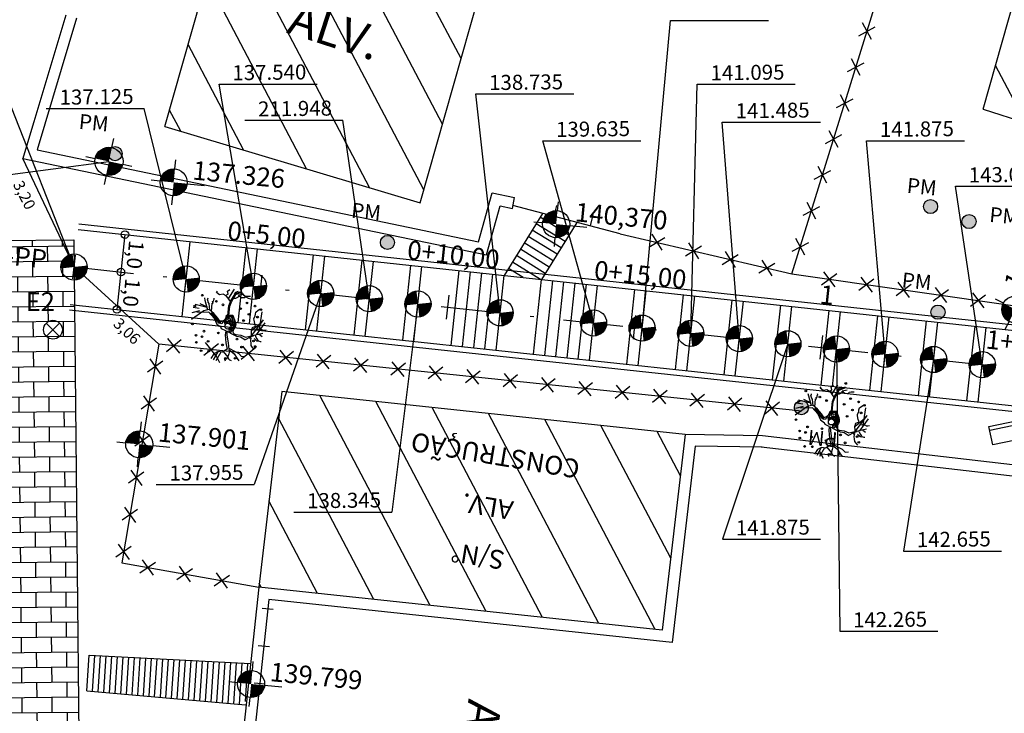
# Model space of a CAD drawing. Extents: x 181907 to 182127, y 1671028 to 1671196.
# Drawn here: x 182020 to 182047, y 1671144 to 1671162 of the extents above; entities that cross this region are included whole.
import ezdxf
from ezdxf.enums import TextEntityAlignment as Align

# ---------------------------------------------------------------- set-up
doc = ezdxf.new("R2010")
doc.units = 0
doc.header["$LTSCALE"] = 6.35
doc.header["$MEASUREMENT"] = 0
doc.linetypes.add('DASHDOT2', pattern=[0.5, 0.25, -0.125, 0, -0.125])
doc.layers.get('0').update_dxf_attribs({"linetype": 'CONTINUOUS'})
for name, color, linetype in [('ACESSOS', 1, 'CONTINUOUS'), ('AMARRAÇÃO', 8, 'CONTINUOUS'), ('ARVORE', 7, 'CONTINUOUS'), ('CAIXA', 7, 'CONTINUOUS'), ('CERCA_ARAME', 7, 'CONTINUOUS'), ('CERCA_MADEIRA', 7, 'CONTINUOUS'), ('CONV', 7, 'CONTINUOUS'), ('EIXO_PROJETADO', 5, 'DASHDOT2'), ('ESCADA', 4, 'CONTINUOUS'), ('HACHURA', 8, 'CONTINUOUS'), ('MURO', 7, 'CONTINUOUS'), ('MURO_GRADE', 7, 'CONTINUOUS'), ('PI', 4, 'CONTINUOUS'), ('POSTE', 1, 'CONTINUOUS'), ('PREDIO', 4, 'CONTINUOUS'), ('PROJETO_EXISTENTE', 8, 'CONTINUOUS'), ('REDEPLUVIAL', 73, 'CONTINUOUS'), ('RN', 1, 'CONTINUOUS'), ('ROW', 4, 'CONTINUOUS'), ('SHOULDER', 1, 'CONTINUOUS'), ('SOLEIRA', 2, 'CONTINUOUS'), ('STALBL', 7, 'CONTINUOUS'), ('TEXTOS', 2, 'CONTINUOUS'), ('TRACADO', 7, 'CONTINUOUS'), ('TXT', 7, 'CONTINUOUS')]:
    doc.layers.add(name, color=color, linetype=linetype)
doc.styles.add('SIMPLEX', font='simplex.shx', dxfattribs={"height": 1})
doc.styles.add('SMOV250', font='simplex.shx', dxfattribs={"height": 0.2})
pattern_1 = [(117.73773629, (1724140.81, 1001476.0225), (-1.1063590979, -0.58178135625), [])]

# ---------------------------------------------------------------- blocks, each defined once
blk = doc.blocks.new('CM')
at = {"layer": 'CONV'}
blk.add_line((0, -0.3), (0, 0), dxfattribs=at)
blk = doc.blocks.new('CR_ARAME')
at = {"ltscale": 5}
for p, q in [((-0.177, -0.177), (0.177, 0.177)), ((-0.177, 0.177), (0.177, -0.177))]:
    blk.add_line(p, q, dxfattribs=at)
blk = doc.blocks.new('GRADE')
at = {"layer": 'CONV', "color": 7, "linetype": 'Continuous'}
blk.add_line((0, -0.15), (0, 0.15), dxfattribs=at)
blk = doc.blocks.new('ARV')
at = {"layer": 'TRACADO', "color": 11}
for p, q in [((-0.328, 0.834), (-0.377, 0.887)), ((-0.238, 0.718), (-0.328, 0.834)), ((-0.159, 0.892), (-0.181, 0.901)), ((-0.132, 0.887), (-0.159, 0.892)), ((-0.102, 0.859), (-0.132, 0.887)), ((-0.084, 0.821), (-0.102, 0.859)), ((-0.095, 0.732), (-0.069, 0.857)), ((0.055, 0.684), (-0.084, 0.821)), ((-0.069, 0.857), (-0.061, 0.87)), ((-0.061, 0.87), (0.003, 0.884)), ((-0.016, 0.926), (-0.016, 0.926)), ((0.003, 0.884), (-0.016, 0.926)), ((0.116, 0.705), (0.228, 0.951)), ((0.245, 0.798), (0.123, 0.984)), ((0.203, 0.705), (0.303, 0.931)), ((0.296, 0.765), (0.367, 0.901)), ((-0.7, 0.503), (-0.749, 0.55)), ((-0.444, 0.768), (-0.534, 0.752)), ((-0.358, 0.694), (-0.444, 0.768)), ((-0.358, 0.694), (-0.358, 0.694)), ((-0.358, 0.694), (-0.358, 0.694)), ((-0.264, 0.655), (-0.358, 0.694)), ((-0.081, 0.581), (-0.264, 0.655)), ((-0.087, 0.611), (-0.238, 0.718)), ((-0.106, 0.66), (-0.095, 0.732)), ((-0.05, 0.442), (-0.087, 0.611)), ((-0.042, 0.611), (0.085, 0.707)), ((0.007, 0.442), (-0.042, 0.611)), ((0.085, 0.707), (0.194, 0.699)), ((0.194, 0.699), (0.296, 0.765)), ((-0.925, 0.323), (-0.925, 0.323)), ((-0.899, 0.323), (-0.925, 0.323)), ((-0.921, -0.257), (-0.606, 0.262)), ((-0.846, 0.312), (-0.899, 0.323)), ((-0.839, 0.315), (-0.846, 0.312)), ((-0.801, 0.315), (-0.839, 0.315)), ((-0.726, 0.262), (-0.801, 0.315)), ((-0.662, 0.456), (-0.7, 0.503)), ((-0.651, 0.403), (-0.662, 0.456)), ((-0.636, 0.326), (-0.651, 0.403)), ((-0.643, 0.246), (-0.636, 0.326)), ((-0.482, 0.315), (-0.643, 0.213)), ((-0.606, 0.262), (-0.643, 0.246)), ((0.003, 0.243), (-0.05, 0.442)), ((0.048, 0.232), (0.007, 0.442)), ((-0.978, 0.011), (-1.023, 0)), ((-0.936, 0.016), (-0.978, 0.011)), ((-0.91, -0.003), (-0.936, 0.016)), ((-0.637, 0.052), (-0.865, -0.174)), ((-0.643, 0.213), (-0.707, 0.188)), ((0.014, 0.146), (0.003, 0.243)), ((0.013, 0.139), (0.014, 0.146)), ((0.043, 0.131), (0.048, 0.232)), ((0.157, 0.083), (0.183, 0.039)), ((-0.914, -0.227), (-0.921, -0.257)), ((-0.884, -0.218), (-0.914, -0.227)), ((-0.779, -0.003), (-0.91, -0.003)), ((-0.873, -0.207), (-0.884, -0.218)), ((-0.865, -0.174), (-0.873, -0.207)), ((0.472, -0.35), (0.476, -0.567)), ((0.52, -0.382), (0.555, -0.55)), ((0.592, -0.441), (0.923, -0.489)), ((0.803, -0.398), (0.968, -0.406)), ((-0.072, -0.995), (0.055, -0.742)), ((0.439, -0.661), (0.431, -0.68)), ((0.431, -0.68), (0.435, -0.71)), ((0.469, -0.611), (0.439, -0.622)), ((0.439, -0.622), (0.439, -0.661)), ((0.476, -0.567), (0.45, -0.572)), ((0.45, -0.572), (0.469, -0.611)), ((0.555, -0.55), (0.585, -0.589)), ((0.585, -0.589), (0.585, -0.6)), ((0.585, -0.6), (0.608, -0.655)), ((0.608, -0.655), (0.596, -0.677)), ((0.596, -0.677), (0.596, -0.697)), ((-0.208, -0.854), (-0.339, -0.887)), ((-0.185, -0.948), (-0.117, -0.915)), ((-0.117, -0.915), (-0.084, -0.865))]:
    blk.add_line(p, q, dxfattribs=at)
for points in [[(-0.745, 0.166), (-0.764, 0.204), (-0.805, 0.262), (-0.835, 0.301)], [(-0.482, 0.315), (-0.365, 0.257), (-0.264, 0.251), (-0.132, 0.199), (0.013, 0.139)], [(-0.779, 0.16), (-0.978, -0.18)], [(-0.854, 0.135), (-0.933, 0.185)], [(-0.843, 0.063), (-0.873, -0.464)], [(-0.655, 0.204), (-0.647, 0.155), (-0.636, 0.058), (-0.655, -0.028), (-0.734, -0.072), (-0.707, -0.136), (-0.681, -0.227), (-0.67, -0.265), (-0.7, -0.343), (-0.7, -0.387), (-0.707, -0.445), (-0.764, -0.498), (-0.805, -0.528), (-0.843, -0.533)], [(-0.15, -0.17), (-0.186, -0.075), (-0.178, -0.044), (-0.154, 0.059), (-0.133, 0.114), (-0.101, 0.15), (-0.054, 0.134), (-0.047, 0.102), (-0.066, 0.068), (-0.092, 0.044), (-0.089, -0.008), (-0.08, -0.059), (-0.022, -0.1), (-0.03, -0.121), (-0.07, -0.119), (-0.109, -0.105), (-0.14, -0.119), (-0.162, -0.104), (-0.154, -0.037), (-0.121, 0.078), (-0.104, 0.114), (-0.089, 0.107), (-0.089, 0.083), (-0.104, 0.049), (-0.113, 0.008), (-0.106, -0.023), (-0.101, -0.044), (-0.09, -0.064), (-0.099, -0.085), (-0.133, -0.085), (-0.128, -0.042), (-0.126, -0.01)], [(0.548, -0.329), (0.382, -0.18), (0.292, -0.028), (0.183, 0.039)], [(0.078, -0.047), (0.098, -0.104), (0.139, -0.114), (0.161, -0.051), (0.194, -0.054), (0.228, -0.088), (0.264, -0.131), (0.305, -0.174), (0.35, -0.246), (0.386, -0.266), (0.417, -0.297), (0.453, -0.323), (0.453, -0.285), (0.393, -0.256), (0.35, -0.212), (0.35, -0.162), (0.292, -0.111), (0.259, -0.083), (0.209, -0.057), (0.247, -0.061), (0.281, -0.087), (0.324, -0.16), (0.345, -0.167), (0.379, -0.205), (0.422, -0.266), (0.46, -0.297), (0.485, -0.314)], [(0.205, -0.086), (0.285, -0.188), (0.401, -0.304), (0.536, -0.393), (0.671, -0.343), (0.98, -0.086)], [(0.003, -0.284), (0, -0.538), (-0.04, -0.669), (-0.13, -0.86), (-0.293, -0.945)], [(0.025, -0.285), (0.022, -0.542), (-0.02, -0.677), (-0.114, -0.876), (-0.283, -0.965)], [(0.856, -0.29), (0.54, -0.329)], [(0.566, -0.373), (0.664, -0.625), (0.683, -0.688)], [(0.799, -0.533), (0.599, -0.457)], [(0.788, -0.335), (0.987, -0.265)], [(-0.084, -0.755), (-0.14, -0.766), (-0.211, -0.804), (-0.211, -0.843), (-0.283, -0.793), (-0.377, -0.799), (-0.399, -0.837), (-0.448, -0.843), (-0.527, -0.851)], [(-0.031, -0.638), (0.059, -0.746), (0.123, -0.799), (0.206, -0.837), (0.296, -0.813), (0.382, -0.862), (0.36, -0.901)], [(0.112, -0.824), (0.07, -0.851), (0.093, -0.926), (0.04, -0.978)]]:
    blk.add_lwpolyline(points, dxfattribs=at)
for points in [[(0.205, -0.086, -0.140348), (0.157, -0.124, 0.323401), (0.059, -0.285), (-0.102, -0.304), (-0.185, -0.136, -0.28078), (-0.166, 0.069, 0.610406), (-0.23, 0.199), (-0.365, 0.204), (-0.493, 0.243), (-0.643, 0.193), (-0.944, 0.097)], [(0.043, 0.131), (0.157, 0.083, -0.211479)], [(-0.087, -0.285), (-0.012, -0.285), (0.033, -0.275), (0.052, -0.207), (0.083, -0.14, 0.971418), (0.014, -0.105, -0.444427), (-0.068, -0.126, 0.743605), (-0.125, -0.172), (-0.097, -0.273), (-0.049, -0.275), (-0.001, -0.268), (0.03, -0.236), (0.05, -0.186), (0.066, -0.155, 0.658532), (0.03, -0.112), (-0.025, -0.153), (-0.07, -0.15), (-0.094, -0.147), (-0.104, -0.164), (-0.092, -0.217), (-0.075, -0.258), (-0.044, -0.258), (-0.013, -0.237), (0.011, -0.213), (0.018, -0.167), (-0.012, -0.157), (-0.054, -0.169), (-0.058, -0.186), (-0.049, -0.2), (-0.024, -0.207), (-0.024, -0.193)]]:
    blk.add_lwpolyline(points, format="xyb", dxfattribs=at)
at = {"layer": 'TRACADO', "color": 3}
for centre in [(-0.275, 0.834), (-0.02, 0.862), (-0.418, 0.519), (0.093, 0.508), (0.439, 0.707), (0.645, 0.718), (0.792, 0.508), (-0.779, 0.47), (-0.719, 0.326), (0.484, 0.45), (0.656, 0.345), (0.818, 0.32), (0.232, 0.204), (0.619, 0.193), (0.942, 0.03), (-0.403, -0.188), (-0.835, -0.522), (-0.764, -0.315), (-0.527, -0.368), (-0.294, -0.498), (0.927, -0.451), (-0.67, -0.6), (-0.448, -0.663), (0.183, -0.553), (0.367, -0.63), (0.754, -0.755), (-0.283, -1.056)]:
    blk.add_circle(centre, 0.0224, dxfattribs=at)
at = {"layer": 'TRACADO', "color": 11}
for centre, radius in [((-0.275, 0.32), 0.0224), ((0, 0), 0.08)]:
    blk.add_circle(centre, radius, dxfattribs=at)
blk = doc.blocks.new('SOLEIRA')
at = {"layer": 'SOLEIRA'}
for p, q in [((0, 0.36), (0, 0.6)), ((-0.36, 0), (-0.6, 0)), ((0.36, 0), (0.821, 0)), ((0, -0.36), (0, -0.6))]:
    blk.add_line(p, q, dxfattribs=at)
at = {"layer": 'SOLEIRA', "const_width": 0.36}
for points in [[(0, 0.18, 0.414214), (-0.18, 0, 0)], [(0.18, 0, -0.414214), (0, -0.18, 0)]]:
    blk.add_lwpolyline(points, format="xyb", dxfattribs=at)
at = {"layer": 'SOLEIRA'}
blk.add_circle((0, 0), 0.36, dxfattribs=at)
at = {"layer": 'SOLEIRA', "style": 'SIMPLEX'}
blk.add_attdef('COTA:', (0.475, 0.125), '', height=0.5, dxfattribs=at)
blk = doc.blocks.new('LOBO')
at = {"layer": 'CONV'}
for p, q in [((-1, -1), (-1, 0)), ((-1, 0), (1, 0)), ((1, 0), (1, -1)), ((-1, -0.2), (1, -0.2)), ((1, -1), (-1, -1))]:
    blk.add_line(p, q, dxfattribs=at)
blk = doc.blocks.new('*X8')
at = {"color": 0}
for p, q in [((10083.123, 9980.187), (10090.123, 9980.187)), ((10083.424, 9980.187), (10083.424, 9980.353)), ((10083.824, 9979.787), (10083.824, 9980.187)), ((10084.224, 9980.187), (10084.224, 9980.353)), ((10084.624, 9979.787), (10084.624, 9980.187)), ((10085.024, 9980.187), (10085.024, 9980.353)), ((10085.424, 9979.787), (10085.424, 9980.187)), ((10085.824, 9980.187), (10085.824, 9980.353)), ((10086.224, 9979.787), (10086.224, 9980.187)), ((10086.624, 9980.187), (10086.624, 9980.353)), ((10087.024, 9979.787), (10087.024, 9980.187)), ((10087.424, 9980.187), (10087.424, 9980.353)), ((10087.824, 9979.787), (10087.824, 9980.187)), ((10088.224, 9980.187), (10088.224, 9980.353)), ((10088.624, 9979.787), (10088.624, 9980.187)), ((10089.024, 9980.187), (10089.024, 9980.353)), ((10089.424, 9979.787), (10089.424, 9980.187)), ((10089.824, 9980.187), (10089.824, 9980.353)), ((10083.123, 9979.787), (10090.123, 9979.787)), ((10083.424, 9979.387), (10083.424, 9979.787)), ((10084.224, 9979.387), (10084.224, 9979.787)), ((10085.024, 9979.387), (10085.024, 9979.787)), ((10085.824, 9979.387), (10085.824, 9979.787)), ((10086.624, 9979.387), (10086.624, 9979.787)), ((10087.424, 9979.387), (10087.424, 9979.787)), ((10088.224, 9979.387), (10088.224, 9979.787)), ((10089.024, 9979.387), (10089.024, 9979.787)), ((10089.824, 9979.387), (10089.824, 9979.787)), ((10083.123, 9979.387), (10090.123, 9979.387)), ((10083.824, 9978.987), (10083.824, 9979.387)), ((10084.624, 9978.987), (10084.624, 9979.387)), ((10085.424, 9978.987), (10085.424, 9979.387)), ((10086.224, 9978.987), (10086.224, 9979.387)), ((10087.024, 9978.987), (10087.024, 9979.387)), ((10087.824, 9978.987), (10087.824, 9979.387)), ((10088.624, 9978.987), (10088.624, 9979.387)), ((10089.424, 9978.987), (10089.424, 9979.387)), ((10083.123, 9978.987), (10090.123, 9978.987)), ((10083.424, 9978.587), (10083.424, 9978.987)), ((10084.224, 9978.587), (10084.224, 9978.987)), ((10085.024, 9978.587), (10085.024, 9978.987)), ((10085.824, 9978.587), (10085.824, 9978.987)), ((10086.624, 9978.587), (10086.624, 9978.987)), ((10087.424, 9978.587), (10087.424, 9978.987)), ((10088.224, 9978.587), (10088.224, 9978.987)), ((10089.024, 9978.587), (10089.024, 9978.987)), ((10089.824, 9978.587), (10089.824, 9978.987)), ((10083.123, 9978.587), (10090.123, 9978.587)), ((10083.824, 9978.187), (10083.824, 9978.587)), ((10084.624, 9978.187), (10084.624, 9978.587)), ((10085.424, 9978.187), (10085.424, 9978.587)), ((10086.224, 9978.187), (10086.224, 9978.587)), ((10087.024, 9978.187), (10087.024, 9978.587)), ((10087.824, 9978.187), (10087.824, 9978.587)), ((10088.624, 9978.187), (10088.624, 9978.587)), ((10089.424, 9978.187), (10089.424, 9978.587)), ((10083.123, 9978.187), (10090.123, 9978.187)), ((10083.424, 9977.787), (10083.424, 9978.187)), ((10084.224, 9977.787), (10084.224, 9978.187)), ((10085.024, 9977.787), (10085.024, 9978.187)), ((10085.824, 9977.787), (10085.824, 9978.187)), ((10086.624, 9977.787), (10086.624, 9978.187)), ((10087.424, 9977.787), (10087.424, 9978.187)), ((10088.224, 9977.787), (10088.224, 9978.187)), ((10089.024, 9977.787), (10089.024, 9978.187)), ((10089.824, 9977.787), (10089.824, 9978.187)), ((10083.123, 9977.787), (10090.123, 9977.787)), ((10083.824, 9977.387), (10083.824, 9977.787)), ((10084.624, 9977.387), (10084.624, 9977.787)), ((10085.424, 9977.387), (10085.424, 9977.787)), ((10086.224, 9977.387), (10086.224, 9977.787)), ((10087.024, 9977.387), (10087.024, 9977.787)), ((10087.824, 9977.387), (10087.824, 9977.787)), ((10088.624, 9977.387), (10088.624, 9977.787)), ((10089.424, 9977.387), (10089.424, 9977.787)), ((10083.123, 9977.387), (10090.123, 9977.387)), ((10083.424, 9976.987), (10083.424, 9977.387)), ((10084.224, 9976.987), (10084.224, 9977.387)), ((10085.024, 9976.987), (10085.024, 9977.387)), ((10085.824, 9976.987), (10085.824, 9977.387)), ((10086.624, 9976.987), (10086.624, 9977.387)), ((10087.424, 9976.987), (10087.424, 9977.387)), ((10088.224, 9976.987), (10088.224, 9977.387)), ((10089.024, 9976.987), (10089.024, 9977.387)), ((10089.824, 9976.987), (10089.824, 9977.387)), ((10083.123, 9976.987), (10090.123, 9976.987)), ((10083.824, 9976.587), (10083.824, 9976.987)), ((10084.624, 9976.587), (10084.624, 9976.987)), ((10085.424, 9976.587), (10085.424, 9976.987)), ((10086.224, 9976.587), (10086.224, 9976.987)), ((10087.024, 9976.587), (10087.024, 9976.987)), ((10087.824, 9976.587), (10087.824, 9976.987)), ((10088.624, 9976.587), (10088.624, 9976.987)), ((10089.424, 9976.587), (10089.424, 9976.987)), ((10083.123, 9976.587), (10090.123, 9976.587)), ((10083.424, 9976.187), (10083.424, 9976.587)), ((10084.224, 9976.187), (10084.224, 9976.587)), ((10085.024, 9976.187), (10085.024, 9976.587)), ((10085.824, 9976.187), (10085.824, 9976.587)), ((10086.624, 9976.187), (10086.624, 9976.587)), ((10087.424, 9976.187), (10087.424, 9976.587)), ((10088.224, 9976.187), (10088.224, 9976.587)), ((10089.024, 9976.187), (10089.024, 9976.587)), ((10089.824, 9976.187), (10089.824, 9976.587)), ((10083.123, 9976.187), (10090.123, 9976.187)), ((10083.824, 9975.787), (10083.824, 9976.187)), ((10084.624, 9975.787), (10084.624, 9976.187)), ((10085.424, 9975.787), (10085.424, 9976.187)), ((10086.224, 9975.787), (10086.224, 9976.187)), ((10087.024, 9975.787), (10087.024, 9976.187)), ((10087.824, 9975.787), (10087.824, 9976.187)), ((10088.624, 9975.787), (10088.624, 9976.187)), ((10089.424, 9975.787), (10089.424, 9976.187)), ((10083.123, 9975.787), (10090.123, 9975.787)), ((10083.424, 9975.387), (10083.424, 9975.787)), ((10084.224, 9975.387), (10084.224, 9975.787)), ((10085.024, 9975.387), (10085.024, 9975.787)), ((10085.824, 9975.387), (10085.824, 9975.787)), ((10086.624, 9975.387), (10086.624, 9975.787)), ((10087.424, 9975.387), (10087.424, 9975.787)), ((10088.224, 9975.387), (10088.224, 9975.787)), ((10089.024, 9975.387), (10089.024, 9975.787)), ((10089.824, 9975.387), (10089.824, 9975.787)), ((10083.123, 9975.387), (10090.123, 9975.387)), ((10083.824, 9974.987), (10083.824, 9975.387)), ((10084.624, 9974.987), (10084.624, 9975.387)), ((10085.424, 9974.987), (10085.424, 9975.387)), ((10086.224, 9974.987), (10086.224, 9975.387)), ((10087.024, 9974.987), (10087.024, 9975.387)), ((10087.824, 9974.987), (10087.824, 9975.387)), ((10088.624, 9974.987), (10088.624, 9975.387)), ((10089.424, 9974.987), (10089.424, 9975.387)), ((10083.123, 9974.987), (10090.123, 9974.987)), ((10083.424, 9974.587), (10083.424, 9974.987)), ((10084.224, 9974.587), (10084.224, 9974.987)), ((10085.024, 9974.587), (10085.024, 9974.987)), ((10085.824, 9974.587), (10085.824, 9974.987)), ((10086.624, 9974.587), (10086.624, 9974.987)), ((10087.424, 9974.587), (10087.424, 9974.987)), ((10088.224, 9974.587), (10088.224, 9974.987)), ((10089.024, 9974.587), (10089.024, 9974.987)), ((10089.824, 9974.587), (10089.824, 9974.987)), ((10083.123, 9974.587), (10090.123, 9974.587)), ((10083.824, 9974.187), (10083.824, 9974.587)), ((10084.624, 9974.187), (10084.624, 9974.587)), ((10085.424, 9974.187), (10085.424, 9974.587)), ((10086.224, 9974.187), (10086.224, 9974.587)), ((10087.024, 9974.187), (10087.024, 9974.587)), ((10087.824, 9974.187), (10087.824, 9974.587)), ((10088.624, 9974.187), (10088.624, 9974.587)), ((10089.424, 9974.187), (10089.424, 9974.587)), ((10083.123, 9974.187), (10090.123, 9974.187)), ((10083.424, 9973.787), (10083.424, 9974.187)), ((10084.224, 9973.787), (10084.224, 9974.187)), ((10085.024, 9973.787), (10085.024, 9974.187)), ((10085.824, 9973.787), (10085.824, 9974.187)), ((10086.624, 9973.787), (10086.624, 9974.187)), ((10087.424, 9973.787), (10087.424, 9974.187)), ((10088.224, 9973.787), (10088.224, 9974.187)), ((10089.024, 9973.787), (10089.024, 9974.187)), ((10089.824, 9973.787), (10089.824, 9974.187)), ((10083.123, 9973.787), (10090.123, 9973.787)), ((10083.824, 9973.387), (10083.824, 9973.787)), ((10084.624, 9973.387), (10084.624, 9973.787)), ((10085.424, 9973.387), (10085.424, 9973.787)), ((10086.224, 9973.387), (10086.224, 9973.787)), ((10087.024, 9973.387), (10087.024, 9973.787)), ((10087.824, 9973.387), (10087.824, 9973.787)), ((10088.624, 9973.387), (10088.624, 9973.787)), ((10089.424, 9973.387), (10089.424, 9973.787)), ((10083.123, 9973.387), (10090.123, 9973.387)), ((10083.424, 9972.987), (10083.424, 9973.387)), ((10084.224, 9972.987), (10084.224, 9973.387)), ((10085.024, 9972.987), (10085.024, 9973.387)), ((10085.824, 9972.987), (10085.824, 9973.387)), ((10086.624, 9972.987), (10086.624, 9973.387)), ((10087.424, 9972.987), (10087.424, 9973.387)), ((10088.224, 9972.987), (10088.224, 9973.387)), ((10089.024, 9972.987), (10089.024, 9973.387)), ((10089.824, 9972.987), (10089.824, 9973.387)), ((10083.123, 9972.987), (10090.123, 9972.987)), ((10083.824, 9972.587), (10083.824, 9972.987)), ((10084.624, 9972.587), (10084.624, 9972.987)), ((10085.424, 9972.587), (10085.424, 9972.987)), ((10086.224, 9972.587), (10086.224, 9972.987)), ((10087.024, 9972.587), (10087.024, 9972.987)), ((10087.824, 9972.587), (10087.824, 9972.987)), ((10088.624, 9972.587), (10088.624, 9972.987)), ((10089.424, 9972.587), (10089.424, 9972.987)), ((10083.123, 9972.587), (10090.123, 9972.587)), ((10083.424, 9972.187), (10083.424, 9972.587)), ((10084.224, 9972.187), (10084.224, 9972.587)), ((10085.024, 9972.187), (10085.024, 9972.587)), ((10085.824, 9972.187), (10085.824, 9972.587)), ((10086.624, 9972.187), (10086.624, 9972.587)), ((10087.424, 9972.187), (10087.424, 9972.587)), ((10088.224, 9972.187), (10088.224, 9972.587)), ((10089.024, 9972.187), (10089.024, 9972.587)), ((10089.824, 9972.187), (10089.824, 9972.587)), ((10083.123, 9972.187), (10090.123, 9972.187)), ((10083.824, 9971.787), (10083.824, 9972.187)), ((10084.624, 9971.787), (10084.624, 9972.187)), ((10085.424, 9971.787), (10085.424, 9972.187)), ((10086.224, 9971.787), (10086.224, 9972.187)), ((10087.024, 9971.787), (10087.024, 9972.187)), ((10087.824, 9971.787), (10087.824, 9972.187)), ((10088.624, 9971.787), (10088.624, 9972.187)), ((10089.424, 9971.787), (10089.424, 9972.187)), ((10083.123, 9971.787), (10090.123, 9971.787)), ((10083.424, 9971.387), (10083.424, 9971.787)), ((10084.224, 9971.387), (10084.224, 9971.787)), ((10085.024, 9971.387), (10085.024, 9971.787)), ((10085.824, 9971.387), (10085.824, 9971.787)), ((10086.624, 9971.387), (10086.624, 9971.787)), ((10087.424, 9971.387), (10087.424, 9971.787)), ((10088.224, 9971.387), (10088.224, 9971.787)), ((10089.024, 9971.387), (10089.024, 9971.787)), ((10089.824, 9971.387), (10089.824, 9971.787)), ((10083.123, 9971.387), (10090.123, 9971.387)), ((10083.824, 9970.987), (10083.824, 9971.387)), ((10084.624, 9970.987), (10084.624, 9971.387)), ((10085.424, 9970.987), (10085.424, 9971.387)), ((10086.224, 9970.987), (10086.224, 9971.387)), ((10087.024, 9970.987), (10087.024, 9971.387)), ((10087.824, 9970.987), (10087.824, 9971.387)), ((10088.624, 9970.987), (10088.624, 9971.387)), ((10089.424, 9970.987), (10089.424, 9971.387)), ((10083.123, 9970.987), (10090.123, 9970.987)), ((10083.424, 9970.587), (10083.424, 9970.987)), ((10084.224, 9970.587), (10084.224, 9970.987)), ((10085.024, 9970.587), (10085.024, 9970.987)), ((10085.824, 9970.587), (10085.824, 9970.987)), ((10086.624, 9970.587), (10086.624, 9970.987)), ((10087.424, 9970.587), (10087.424, 9970.987)), ((10088.224, 9970.587), (10088.224, 9970.987)), ((10089.024, 9970.587), (10089.024, 9970.987)), ((10089.824, 9970.587), (10089.824, 9970.987)), ((10083.123, 9970.587), (10090.123, 9970.587)), ((10083.824, 9970.187), (10083.824, 9970.587)), ((10084.624, 9970.187), (10084.624, 9970.587)), ((10085.424, 9970.187), (10085.424, 9970.587)), ((10086.224, 9970.187), (10086.224, 9970.587)), ((10087.024, 9970.187), (10087.024, 9970.587)), ((10087.824, 9970.187), (10087.824, 9970.587)), ((10088.624, 9970.187), (10088.624, 9970.587)), ((10089.424, 9970.187), (10089.424, 9970.587)), ((10083.123, 9970.187), (10090.123, 9970.187)), ((10083.424, 9969.787), (10083.424, 9970.187)), ((10084.224, 9969.787), (10084.224, 9970.187)), ((10085.024, 9969.787), (10085.024, 9970.187)), ((10085.824, 9969.787), (10085.824, 9970.187)), ((10086.624, 9969.787), (10086.624, 9970.187)), ((10087.424, 9969.787), (10087.424, 9970.187)), ((10088.224, 9969.787), (10088.224, 9970.187)), ((10089.024, 9969.787), (10089.024, 9970.187)), ((10089.824, 9969.787), (10089.824, 9970.187)), ((10083.123, 9969.787), (10090.123, 9969.787)), ((10083.824, 9969.387), (10083.824, 9969.787)), ((10084.624, 9969.387), (10084.624, 9969.787)), ((10085.424, 9969.387), (10085.424, 9969.787)), ((10086.224, 9969.387), (10086.224, 9969.787)), ((10087.024, 9969.387), (10087.024, 9969.787)), ((10087.824, 9969.387), (10087.824, 9969.787)), ((10088.624, 9969.387), (10088.624, 9969.787)), ((10089.424, 9969.387), (10089.424, 9969.787)), ((10083.123, 9969.387), (10090.123, 9969.387)), ((10083.424, 9968.987), (10083.424, 9969.387)), ((10084.224, 9968.987), (10084.224, 9969.387)), ((10085.024, 9968.987), (10085.024, 9969.387)), ((10085.824, 9968.987), (10085.824, 9969.387)), ((10086.624, 9968.987), (10086.624, 9969.387)), ((10087.424, 9968.987), (10087.424, 9969.387)), ((10088.224, 9968.987), (10088.224, 9969.387)), ((10089.024, 9968.987), (10089.024, 9969.387)), ((10089.824, 9968.987), (10089.824, 9969.387)), ((10083.123, 9968.987), (10090.123, 9968.987)), ((10083.824, 9968.587), (10083.824, 9968.987)), ((10084.624, 9968.587), (10084.624, 9968.987)), ((10085.424, 9968.587), (10085.424, 9968.987)), ((10086.224, 9968.587), (10086.224, 9968.987)), ((10087.024, 9968.587), (10087.024, 9968.987)), ((10087.824, 9968.587), (10087.824, 9968.987)), ((10088.624, 9968.587), (10088.624, 9968.987)), ((10089.424, 9968.587), (10089.424, 9968.987)), ((10083.123, 9968.587), (10090.123, 9968.587)), ((10083.424, 9968.187), (10083.424, 9968.587)), ((10084.224, 9968.187), (10084.224, 9968.587)), ((10085.024, 9968.187), (10085.024, 9968.587)), ((10085.824, 9968.187), (10085.824, 9968.587)), ((10086.624, 9968.187), (10086.624, 9968.587)), ((10087.424, 9968.187), (10087.424, 9968.587)), ((10088.224, 9968.187), (10088.224, 9968.587)), ((10089.024, 9968.187), (10089.024, 9968.587)), ((10089.824, 9968.187), (10089.824, 9968.587)), ((10083.123, 9968.187), (10090.123, 9968.187)), ((10083.824, 9967.787), (10083.824, 9968.187)), ((10084.624, 9967.787), (10084.624, 9968.187)), ((10085.424, 9967.787), (10085.424, 9968.187)), ((10086.224, 9967.787), (10086.224, 9968.187)), ((10087.024, 9967.787), (10087.024, 9968.187)), ((10087.824, 9967.787), (10087.824, 9968.187)), ((10088.624, 9967.787), (10088.624, 9968.187)), ((10089.424, 9967.787), (10089.424, 9968.187)), ((10083.123, 9967.787), (10090.123, 9967.787)), ((10083.424, 9967.387), (10083.424, 9967.787)), ((10084.224, 9967.387), (10084.224, 9967.787)), ((10085.024, 9967.387), (10085.024, 9967.787)), ((10085.824, 9967.387), (10085.824, 9967.787)), ((10086.624, 9967.387), (10086.624, 9967.787)), ((10087.424, 9967.387), (10087.424, 9967.787)), ((10088.224, 9967.387), (10088.224, 9967.787)), ((10089.024, 9967.387), (10089.024, 9967.787)), ((10089.824, 9967.387), (10089.824, 9967.787)), ((10083.123, 9967.387), (10090.123, 9967.387)), ((10083.824, 9966.987), (10083.824, 9967.387)), ((10084.624, 9966.987), (10084.624, 9967.387)), ((10085.424, 9966.987), (10085.424, 9967.387)), ((10086.224, 9966.987), (10086.224, 9967.387)), ((10087.024, 9966.987), (10087.024, 9967.387)), ((10087.824, 9966.987), (10087.824, 9967.387)), ((10088.624, 9966.987), (10088.624, 9967.387)), ((10089.424, 9966.987), (10089.424, 9967.387)), ((10083.123, 9966.987), (10090.123, 9966.987)), ((10083.424, 9966.587), (10083.424, 9966.987)), ((10084.224, 9966.587), (10084.224, 9966.987)), ((10085.024, 9966.587), (10085.024, 9966.987)), ((10085.824, 9966.587), (10085.824, 9966.987)), ((10086.624, 9966.587), (10086.624, 9966.987)), ((10087.424, 9966.587), (10087.424, 9966.987)), ((10088.224, 9966.587), (10088.224, 9966.987)), ((10089.024, 9966.587), (10089.024, 9966.987)), ((10089.824, 9966.587), (10089.824, 9966.987)), ((10083.123, 9966.587), (10090.123, 9966.587)), ((10083.824, 9966.353), (10083.824, 9966.587)), ((10084.624, 9966.353), (10084.624, 9966.587)), ((10085.424, 9966.353), (10085.424, 9966.587)), ((10086.224, 9966.353), (10086.224, 9966.587)), ((10087.024, 9966.353), (10087.024, 9966.587)), ((10087.824, 9966.353), (10087.824, 9966.587)), ((10088.624, 9966.353), (10088.624, 9966.587)), ((10089.424, 9966.353), (10089.424, 9966.587))]:
    blk.add_line(p, q, dxfattribs=at)
blk = doc.blocks.new('LBL_TIC')
blk.add_line((0, -0.04165), (0, 0.04165))

msp = doc.modelspace()

# ---------------------------------------------------------------- hatches: boundary and pattern name
at = {"layer": 'HACHURA'}
h = msp.add_hatch(dxfattribs=at)
h.set_pattern_fill('ANSI31,_O', color=256, scale=10, angle=72.7377)
h.set_pattern_definition(pattern_1)
h.paths.add_polyline_path([(182033.446, 1671165.503), (182026.655, 1671167.529), (182024.317, 1671159.263), (182031.108, 1671157.237)])
h.paths.add_polyline_path([(182027.171, 1671161.645), (182030.087, 1671160.703), (182030.502, 1671161.988), (182027.586, 1671162.93)], flags=24)
h = msp.add_hatch(dxfattribs=at)
h.set_pattern_fill('ANSI31,_O', color=256, scale=10, angle=72.7377)
h.set_pattern_definition(pattern_1)
h.paths.add_polyline_path([(182052.558, 1671163.05), (182047.435, 1671164.499), (182046.086, 1671159.729), (182051.151, 1671158.075)])
h.paths.add_polyline_path([(182047.723, 1671162.022), (182051.149, 1671160.915), (182051.781, 1671162.873), (182048.356, 1671163.979)], flags=24)
h.paths.add_polyline_path([(182047.658, 1671161.07), (182050.574, 1671160.128), (182050.989, 1671161.413), (182048.073, 1671162.354)], flags=24)
h = msp.add_hatch(dxfattribs=at)
h.set_pattern_fill('ANSI31,_O', color=256, scale=10, angle=72.7377)
h.set_pattern_definition(pattern_1)
h.paths.add_polyline_path([(182038.158, 1671151.066), (182027.421, 1671152.213), (182026.81, 1671147.01), (182037.547, 1671145.863)])
h.paths.add_polyline_path([(182035.8, 1671150.678), (182030.61, 1671151.543), (182030.422, 1671150.416), (182035.613, 1671149.551)], flags=24)
h.paths.add_polyline_path([(182033.799, 1671149.381), (182032.12, 1671149.661), (182031.996, 1671148.921), (182033.676, 1671148.641)], flags=24)
h.paths.add_polyline_path([(182033.726, 1671148.266), (182031.753, 1671148.595), (182031.565, 1671147.468), (182033.538, 1671147.139)], flags=24)
at = {"layer": 'POSTE'}
h = msp.add_hatch(color=256, dxfattribs=at)
edge = h.paths.add_edge_path()
edge.add_arc((182022.988, 1671158.541), 0.188, 0, 360)
h = msp.add_hatch(color=256, dxfattribs=at)
edge = h.paths.add_edge_path()
edge.add_arc((182044.683, 1671157.133), 0.188, 0, 360)
h = msp.add_hatch(color=256, dxfattribs=at)
edge = h.paths.add_edge_path()
edge.add_arc((182045.707, 1671156.734), 0.188, 0, 360)
h = msp.add_hatch(color=256, dxfattribs=at)
edge = h.paths.add_edge_path()
edge.add_arc((182030.234, 1671156.179), 0.188, 0, 360)
h = msp.add_hatch(color=256, dxfattribs=at)
edge = h.paths.add_edge_path()
edge.add_arc((182044.881, 1671154.324), 0.188, 0, 360)
h = msp.add_hatch(color=256, dxfattribs=at)
edge = h.paths.add_edge_path()
edge.add_arc((182041.249, 1671151.784), 0.188, 0, 360)

# ---------------------------------------------------------------- linework, layer by layer
at = {"color": 7, "const_width": 0.349}
for points in [[(182021.879, 1671155.699, 0.414214), (182021.725, 1671155.507, 0)], [(182022.072, 1671155.545, -0.414214), (182021.917, 1671155.353, 0)], [(182024.862, 1671155.378, 0.414214), (182024.708, 1671155.186, 0)], [(182025.054, 1671155.224, -0.414214), (182024.9, 1671155.032, 0)], [(182026.652, 1671155.186, 0.414214), (182026.497, 1671154.993, 0)], [(182026.844, 1671155.031, -0.414214), (182026.69, 1671154.839, 0)], [(182028.441, 1671154.993, 0.414214), (182028.287, 1671154.801, 0)], [(182028.634, 1671154.839, -0.414214), (182028.479, 1671154.646, 0)], [(182029.734, 1671154.854, 0.414214), (182029.579, 1671154.662, 0)], [(182029.926, 1671154.699, -0.414214), (182029.772, 1671154.507, 0)], [(182031.026, 1671154.715, 0.414214), (182030.872, 1671154.522, 0)], [(182031.219, 1671154.56, -0.414214), (182031.064, 1671154.368, 0)], [(182033.214, 1671154.479, 0.414214), (182033.059, 1671154.287, 0)], [(182033.406, 1671154.325, -0.414214), (182033.252, 1671154.132, 0)], [(182035.699, 1671154.212, 0.414214), (182035.545, 1671154.019, 0)], [(182035.892, 1671154.057, -0.414214), (182035.737, 1671153.865, 0)], [(182036.992, 1671154.072, 0.414214), (182036.837, 1671153.88, 0)], [(182038.284, 1671153.933, 0.414214), (182038.13, 1671153.741, 0)], [(182037.184, 1671153.918, -0.414214), (182037.03, 1671153.726, 0)], [(182038.477, 1671153.779, -0.414214), (182038.322, 1671153.587, 0)], [(182039.577, 1671153.794, 0.414214), (182039.423, 1671153.602, 0)], [(182039.769, 1671153.64, -0.414214), (182039.615, 1671153.447, 0)], [(182040.869, 1671153.655, 0.414214), (182040.715, 1671153.463, 0)], [(182041.062, 1671153.501, -0.414214), (182040.907, 1671153.308, 0)], [(182042.162, 1671153.516, 0.414214), (182042.008, 1671153.323, 0)], [(182042.354, 1671153.361, -0.414214), (182042.2, 1671153.169, 0)], [(182043.455, 1671153.377, 0.414214), (182043.3, 1671153.184, 0)], [(182043.647, 1671153.222, -0.414214), (182043.492, 1671153.03, 0)], [(182044.747, 1671153.237, 0.414214), (182044.593, 1671153.045, 0)], [(182044.939, 1671153.083, -0.414214), (182044.785, 1671152.891, 0)], [(182046.04, 1671153.098, 0.414214), (182045.885, 1671152.906, 0)], [(182046.232, 1671152.944, -0.414214), (182046.078, 1671152.752, 0)]]:
    msp.add_lwpolyline(points, format="xyb", dxfattribs=at)
at = {"color": 7}
for centre in [(182021.898, 1671155.526), (182024.881, 1671155.205), (182026.671, 1671155.012), (182028.46, 1671154.82), (182029.753, 1671154.68), (182031.045, 1671154.541), (182033.233, 1671154.306), (182035.718, 1671154.038), (182037.011, 1671153.899), (182038.303, 1671153.76), (182039.596, 1671153.621), (182040.888, 1671153.482), (182042.181, 1671153.342), (182043.473, 1671153.203), (182044.766, 1671153.064), (182046.059, 1671152.925)]:
    msp.add_circle(centre, 0.349, dxfattribs=at)
at = {"layer": 'ACESSOS'}
for p, q in [((182034.362, 1671156.953), (182033.34, 1671155.3)), ((182035.064, 1671156.373), (182034.297, 1671156.848)), ((182034.854, 1671156.033), (182034.087, 1671156.507)), ((182034.959, 1671156.203), (182034.192, 1671156.678)), ((182035.274, 1671156.713), (182034.334, 1671155.193)), ((182034.748, 1671155.863), (182033.981, 1671156.337)), ((182034.538, 1671155.523), (182033.771, 1671155.997)), ((182034.643, 1671155.693), (182033.876, 1671156.167)), ((182034.433, 1671155.353), (182033.666, 1671155.827)), ((182033.845, 1671155.246), (182033.455, 1671155.487)), ((182034.306, 1671155.196), (182033.561, 1671155.657))]:
    msp.add_line(p, q, dxfattribs=at)
at = {"layer": 'ACESSOS', "color": 8}
msp.add_line((182023.251, 1671156.386), (182023.037, 1671154.398), dxfattribs=at)
at = {"layer": 'ACESSOS', "color": 0}
for centre in [(182023.251, 1671156.386), (182023.144, 1671155.392), (182023.037, 1671154.398)]:
    msp.add_circle(centre, 0.1, dxfattribs=at)
at = {"layer": 'AMARRAÇÃO'}
for q in [(182020.533, 1671158.415), (182024.157, 1671153.47)]:
    msp.add_line((182021.898, 1671155.526), q, dxfattribs=at)
at = {"layer": 'CERCA_ARAME'}
for p, q in [((182040.997, 1671155.342), (182044.766, 1671167.528)), ((182036.43, 1671156.409), (182040.997, 1671155.342)), ((182040.997, 1671155.342), (182050.439, 1671153.994))]:
    msp.add_line(p, q, dxfattribs=at)
msp.add_lwpolyline([(182041.261, 1671151.688), (182024.157, 1671153.47), (182023.166, 1671147.652), (182026.81, 1671147.01)], dxfattribs=at)
at = {"layer": 'CERCA_MADEIRA'}
msp.add_line((182036.43, 1671156.409), (182033.575, 1671157.16), dxfattribs=at)
at = {"layer": 'EIXO_PROJETADO'}
msp.add_line((182021.898, 1671155.526), (182078.991, 1671149.379), dxfattribs=at)
at = {"layer": 'ESCADA'}
for p, q in [((182022.237, 1671144.252), (182022.301, 1671145.201)), ((182022.301, 1671145.201), (182026.592, 1671144.975)), ((182022.387, 1671144.239), (182022.451, 1671145.191)), ((182022.538, 1671144.226), (182022.602, 1671145.185)), ((182022.688, 1671144.212), (182022.753, 1671145.177)), ((182022.839, 1671144.199), (182022.904, 1671145.169)), ((182022.989, 1671144.186), (182023.055, 1671145.161)), ((182023.14, 1671144.172), (182023.206, 1671145.153)), ((182023.29, 1671144.159), (182023.356, 1671145.146)), ((182023.441, 1671144.146), (182023.507, 1671145.138)), ((182023.591, 1671144.132), (182023.658, 1671145.13)), ((182023.741, 1671144.119), (182023.809, 1671145.122)), ((182023.892, 1671144.106), (182023.96, 1671145.114)), ((182024.042, 1671144.092), (182024.11, 1671145.106)), ((182024.193, 1671144.079), (182024.261, 1671145.098)), ((182024.343, 1671144.066), (182024.412, 1671145.09)), ((182024.494, 1671144.052), (182024.563, 1671145.082)), ((182024.644, 1671144.039), (182024.714, 1671145.074)), ((182024.795, 1671144.026), (182024.864, 1671145.066)), ((182024.945, 1671144.012), (182025.015, 1671145.058)), ((182025.095, 1671143.999), (182025.166, 1671145.05)), ((182025.246, 1671143.986), (182025.317, 1671145.042)), ((182025.396, 1671143.972), (182025.468, 1671145.035)), ((182025.547, 1671143.959), (182025.619, 1671145.027)), ((182025.697, 1671143.946), (182025.769, 1671145.019)), ((182025.848, 1671143.932), (182025.92, 1671145.011)), ((182025.998, 1671143.919), (182026.071, 1671145.003)), ((182026.149, 1671143.906), (182026.222, 1671144.995)), ((182026.299, 1671143.892), (182026.373, 1671144.987)), ((182026.456, 1671143.969), (182026.523, 1671144.979)), ((182022.237, 1671144.252), (182026.455, 1671143.879))]:
    msp.add_line(p, q, dxfattribs=at)
at = {"layer": 'MURO'}
for p, q in [((182021.675, 1671162.23), (182020.533, 1671158.415)), ((182021.962, 1671162.144), (182020.914, 1671158.642)), ((182020.914, 1671158.642), (182032.654, 1671156.196)), ((182020.533, 1671158.415), (182032.867, 1671155.845)), ((182032.654, 1671156.196), (182033.023, 1671157.498)), ((182033.023, 1671157.498), (182033.619, 1671157.378)), ((182033.56, 1671157.084), (182033.619, 1671157.378)), ((182032.867, 1671155.845), (182033.236, 1671157.15)), ((182033.236, 1671157.15), (182033.56, 1671157.084)), ((182038.158, 1671151.066), (182037.547, 1671145.863)), ((182040.212, 1671151.031), (182038.158, 1671151.066)), ((182049.503, 1671149.952), (182040.212, 1671151.031)), ((182038.424, 1671150.761), (182037.811, 1671145.533)), ((182040.207, 1671150.731), (182038.424, 1671150.761)), ((182049.477, 1671149.653), (182040.178, 1671150.733)), ((182037.547, 1671145.863), (182026.81, 1671147.01)), ((182037.811, 1671145.533), (182027.077, 1671146.68))]:
    msp.add_line(p, q, dxfattribs=at)
at = {"layer": 'MURO_GRADE'}
for p, q in [((182026.81, 1671147.01), (182026.006, 1671139.507)), ((182027.077, 1671146.68), (182026.304, 1671139.475))]:
    msp.add_line(p, q, dxfattribs=at)
at = {"layer": 'PI', "ltscale": 5}
for p, q in [((182021.513, 1671154.033), (182021.16, 1671153.68)), ((182021.16, 1671154.033), (182021.513, 1671153.68))]:
    msp.add_line(p, q, dxfattribs=at)
msp.add_circle((182021.337, 1671153.857), 0.25, dxfattribs=at)
at = {"layer": 'POSTE'}
for centre in [(182022.988, 1671158.541), (182044.683, 1671157.133), (182045.707, 1671156.734), (182030.234, 1671156.179), (182044.881, 1671154.324), (182041.249, 1671151.784)]:
    msp.add_circle(centre, 0.188, dxfattribs=at)
at = {"layer": 'PREDIO'}
for p, q in [((182024.317, 1671159.263), (182026.655, 1671167.529)), ((182031.108, 1671157.237), (182033.446, 1671165.503)), ((182046.086, 1671159.729), (182047.435, 1671164.499)), ((182046.086, 1671159.729), (182051.151, 1671158.075)), ((182024.317, 1671159.263), (182031.108, 1671157.237)), ((182027.421, 1671152.213), (182026.81, 1671147.01)), ((182038.158, 1671151.066), (182027.421, 1671152.213))]:
    msp.add_line(p, q, dxfattribs=at)
at = {"layer": 'PROJETO_EXISTENTE'}
for p, q in [((182014.891, 1671156.181), (182021.891, 1671156.251)), ((182021.891, 1671156.251), (182022.033, 1671142.252))]:
    msp.add_line(p, q, dxfattribs=at)
at = {"layer": 'REDEPLUVIAL', "color": 7, "ltscale": 0.05}
for p, q in [((182037.011, 1671153.899), (182037.761, 1671162.087)), ((182037.761, 1671162.087), (182040.37, 1671162.087)), ((182026.671, 1671155.012), (182025.754, 1671160.391)), ((182025.754, 1671160.391), (182028.363, 1671160.391)), ((182033.233, 1671154.306), (182032.584, 1671160.129)), ((182032.584, 1671160.129), (182035.193, 1671160.129)), ((182038.303, 1671153.76), (182038.474, 1671160.387)), ((182038.474, 1671160.387), (182041.083, 1671160.387)), ((182021.898, 1671155.526), (182020.136, 1671160.017)), ((182021.157, 1671159.741), (182023.766, 1671159.741)), ((182024.881, 1671155.205), (182023.766, 1671159.741)), ((182026.438, 1671159.429), (182029.047, 1671159.429)), ((182029.753, 1671154.68), (182029.047, 1671159.429)), ((182039.596, 1671153.621), (182039.143, 1671159.377)), ((182039.143, 1671159.377), (182041.752, 1671159.377)), ((182035.718, 1671154.038), (182034.366, 1671158.883)), ((182034.366, 1671158.883), (182036.975, 1671158.883)), ((182043.473, 1671153.203), (182042.982, 1671158.882)), ((182042.982, 1671158.882), (182045.591, 1671158.882)), ((182046.059, 1671152.925), (182045.344, 1671157.672)), ((182045.344, 1671157.672), (182047.953, 1671157.672)), ((182028.46, 1671154.82), (182026.689, 1671149.739)), ((182031.045, 1671154.541), (182030.352, 1671149.003)), ((182040.888, 1671153.482), (182039.147, 1671148.282)), ((182042.181, 1671153.342), (182042.267, 1671145.834)), ((182044.766, 1671153.064), (182043.962, 1671147.968)), ((182024.08, 1671149.739), (182026.689, 1671149.739)), ((182027.743, 1671149.003), (182030.352, 1671149.003)), ((182039.147, 1671148.282), (182041.756, 1671148.282)), ((182043.962, 1671147.968), (182046.571, 1671147.968)), ((182042.267, 1671145.834), (182044.876, 1671145.834))]:
    msp.add_line(p, q, dxfattribs=at)
at = {"layer": 'RN', "color": 7}
for p, q in [((182022.904, 1671158.702), (182022.956, 1671158.946)), ((182022.215, 1671158.465), (182022.46, 1671158.413)), ((182023.193, 1671158.257), (182023.438, 1671158.205)), ((182022.748, 1671157.968), (182022.696, 1671157.724))]:
    msp.add_line(p, q, dxfattribs=at)
at = {"layer": 'RN', "color": 7, "linetype": 'Continuous'}
msp.add_line((182016.219, 1671157.451), (182022.826, 1671158.335), dxfattribs=at)
at = {"layer": 'RN', "color": 7, "const_width": 0.375}
for points in [[(182022.643, 1671158.374, -0.414214), (182022.865, 1671158.518, 0)], [(182022.787, 1671158.152, 0.414214), (182023.01, 1671158.296, 0)]]:
    msp.add_lwpolyline(points, format="xyb", dxfattribs=at)
at = {"layer": 'RN', "color": 7}
msp.add_circle((182022.826, 1671158.335), 0.375, dxfattribs=at)
at = {"layer": 'ROW'}
for p, q in [((182022.005, 1671156.52), (182079.672, 1671150.312)), ((182024.774, 1671154.211), (182024.988, 1671156.199)), ((182026.265, 1671154.05), (182026.479, 1671156.039)), ((182026.564, 1671154.018), (182026.778, 1671156.007)), ((182028.055, 1671153.857), (182028.269, 1671155.846)), ((182028.353, 1671153.825), (182028.567, 1671155.814)), ((182029.347, 1671153.718), (182029.562, 1671155.707)), ((182029.646, 1671153.686), (182029.86, 1671155.675)), ((182030.64, 1671153.579), (182030.854, 1671155.568)), ((182030.938, 1671153.547), (182031.152, 1671155.536)), ((182031.933, 1671153.44), (182032.147, 1671155.429)), ((182032.231, 1671153.408), (182032.445, 1671155.396)), ((182032.529, 1671153.376), (182032.743, 1671155.364)), ((182032.827, 1671153.344), (182033.041, 1671155.332)), ((182033.126, 1671153.312), (182033.34, 1671155.3)), ((182034.12, 1671153.205), (182034.334, 1671155.193)), ((182034.418, 1671153.172), (182034.632, 1671155.161)), ((182034.716, 1671153.14), (182034.931, 1671155.129)), ((182035.015, 1671153.108), (182035.229, 1671155.097)), ((182035.313, 1671153.076), (182035.527, 1671155.065)), ((182035.611, 1671153.044), (182035.825, 1671155.032)), ((182036.606, 1671152.937), (182036.82, 1671154.925)), ((182036.904, 1671152.905), (182037.118, 1671154.893)), ((182037.898, 1671152.798), (182038.112, 1671154.786)), ((182038.196, 1671152.766), (182038.41, 1671154.754)), ((182039.191, 1671152.659), (182039.405, 1671154.647)), ((182021.791, 1671154.532), (182078.31, 1671148.447)), ((182039.489, 1671152.626), (182039.703, 1671154.615)), ((182040.483, 1671152.519), (182040.697, 1671154.508)), ((182040.781, 1671152.487), (182040.995, 1671154.476)), ((182041.776, 1671152.38), (182041.99, 1671154.369)), ((182042.074, 1671152.348), (182042.288, 1671154.337)), ((182043.068, 1671152.241), (182043.282, 1671154.23)), ((182043.366, 1671152.209), (182043.581, 1671154.198)), ((182044.361, 1671152.102), (182044.575, 1671154.09)), ((182044.659, 1671152.07), (182044.873, 1671154.058)), ((182045.653, 1671151.963), (182045.867, 1671153.951)), ((182045.952, 1671151.931), (182046.166, 1671153.919))]:
    msp.add_line(p, q, dxfattribs=at)
at = {"layer": 'SHOULDER'}
for p, q in [((182022.021, 1671156.67), (182079.774, 1671150.452)), ((182021.775, 1671154.383), (182078.208, 1671148.307))]:
    msp.add_line(p, q, dxfattribs=at)
at = {"layer": 'SOLEIRA'}
for p, q in [((182026.642, 1671144.789), (182026.665, 1671145.028)), ((182026.249, 1671144.466), (182026.011, 1671144.489)), ((182026.966, 1671144.397), (182027.425, 1671144.352)), ((182026.573, 1671144.073), (182026.55, 1671143.834))]:
    msp.add_line(p, q, dxfattribs=at)
at = {"layer": 'SOLEIRA', "const_width": 0.36}
for points in [[(182026.625, 1671144.61, 0.414214), (182026.429, 1671144.448, 0)], [(182026.787, 1671144.414, -0.414214), (182026.591, 1671144.252, 0)]]:
    msp.add_lwpolyline(points, format="xyb", dxfattribs=at)
at = {"layer": 'SOLEIRA'}
msp.add_circle((182026.608, 1671144.431), 0.36, dxfattribs=at)

# ---------------------------------------------------------------- block references
at = {"layer": 'ARVORE', "rotation": 174.5007918434911}
for p in [(182025.988, 1671153.951), (182042.045, 1671151.404)]:
    msp.add_blockref('ARV', p, dxfattribs=at)
at = {"layer": 'CAIXA', "xscale": 0.5, "yscale": 0.5, "zscale": 0.5, "rotation": 11.970049571332}
msp.add_blockref('LOBO', (182046.725, 1671151.385), dxfattribs=at)
at = {"layer": 'CERCA_ARAME'}
for p, rotation in [((182042.993, 1671161.796), 72.8142584411252), ((182042.697, 1671160.841), 72.8142584411252), ((182042.402, 1671159.885), 72.8142584411252), ((182042.106, 1671158.93), 72.8142584411252), ((182041.811, 1671157.975), 72.8142584411252), ((182041.515, 1671157.019), 72.8142584411252), ((182037.404, 1671156.182), 346.8456768673202), ((182041.22, 1671156.064), 72.8142584411252), ((182038.378, 1671155.954), 346.8456768673202), ((182039.351, 1671155.727), 346.8456768673202), ((182040.325, 1671155.499), 346.8456768673202), ((182041.987, 1671155.201), 351.8723712662681), ((182042.977, 1671155.059), 351.8723712662681), ((182043.967, 1671154.918), 351.8723712662681), ((182044.957, 1671154.777), 351.8723712662681), ((182045.947, 1671154.635), 351.8723712662681), ((182024.553, 1671153.429), 174.0523213112125), ((182025.548, 1671153.325), 174.0523213112125), ((182026.542, 1671153.222), 174.0523213112125), ((182024.056, 1671152.876), 260.3343895508503), ((182027.537, 1671153.118), 174.0523213112125), ((182028.531, 1671153.014), 174.0523213112125), ((182029.526, 1671152.911), 174.0523213112125), ((182030.521, 1671152.807), 174.0523213112125), ((182031.515, 1671152.704), 174.0523213112125), ((182032.51, 1671152.6), 174.0523213112125), ((182033.504, 1671152.496), 174.0523213112125), ((182034.499, 1671152.393), 174.0523213112125), ((182035.494, 1671152.289), 174.0523213112125), ((182036.488, 1671152.185), 174.0523213112125), ((182037.483, 1671152.082), 174.0523213112125), ((182023.888, 1671151.891), 260.3343895508503), ((182038.478, 1671151.978), 174.0523213112125), ((182039.472, 1671151.875), 174.0523213112125), ((182040.467, 1671151.771), 174.0523213112125), ((182023.72, 1671150.905), 260.3343895508503), ((182023.552, 1671149.919), 260.3343895508503), ((182023.385, 1671148.933), 260.3343895508503), ((182023.217, 1671147.947), 260.3343895508503), ((182023.856, 1671147.53), 350.0056522307726), ((182024.841, 1671147.357), 350.0056522307726), ((182025.826, 1671147.183), 350.0056522307726)]:
    msp.add_blockref('CR_ARAME', p, dxfattribs=dict(at, rotation=rotation))
at = {"layer": 'CERCA_MADEIRA', "rotation": 165.265963306655}
for p in [(182034.658, 1671156.875), (182035.625, 1671156.621)]:
    msp.add_blockref('CM', p, dxfattribs=at)
at = {"layer": 'MURO_GRADE', "rotation": 263.881931583195}
for p in [(182027.05, 1671146.435), (182026.944, 1671145.441), (182026.837, 1671144.447)]:
    msp.add_blockref('GRADE', p, dxfattribs=at)
at = {"layer": 'PROJETO_EXISTENTE', "rotation": 0.5799585101577609}
msp.add_blockref('*X8', (172033.306, 1661074.277), dxfattribs=at)
at = {"layer": 'SOLEIRA'}
for p, rotation, values in [((182024.548, 1671157.776), 354.5007918434911, {'COTA:': '137.326'}), ((182034.724, 1671156.665), 354.5007918434911, {'COTA:': '140,370'}), ((182046.941, 1671154.395), 62.48000498409198, {'COTA:': '143.991'}), ((182023.632, 1671150.807), 354.5007918434911, {'COTA:': '137.901'})]:
    msp.add_blockref('SOLEIRA', p, dxfattribs=dict(at, rotation=rotation)).add_auto_attribs(values)
at = {"layer": 'STALBL', "xscale": 7.623049219687875, "yscale": 7.623049219687875, "zscale": 7.623049219687875, "rotation": 353.8551219087417}
for p in [(182021.898, 1671155.526), (182024.881, 1671155.205), (182026.671, 1671155.012), (182026.869, 1671154.991), (182028.46, 1671154.82), (182029.753, 1671154.68), (182031.045, 1671154.541), (182031.841, 1671154.456), (182033.233, 1671154.306), (182035.718, 1671154.038), (182036.812, 1671153.92), (182037.011, 1671153.899), (182038.303, 1671153.76), (182039.596, 1671153.621), (182040.888, 1671153.482), (182041.783, 1671153.385), (182042.181, 1671153.342), (182043.473, 1671153.203), (182044.766, 1671153.064), (182046.059, 1671152.925)]:
    msp.add_blockref('LBL_TIC', p, dxfattribs=at)

# ---------------------------------------------------------------- texts
at = {"layer": 'PI', "ltscale": 5, "style": 'SIMPLEX'}
msp.add_text('E2', height=0.5, dxfattribs=at).set_placement((182020.608, 1671154.352))
at = {"layer": 'POSTE', "style": 'SIMPLEX', "flags": 2}
for p, rotation in [((182022.011, 1671159.202), 354.5008), ((182044.04, 1671157.501), 354.5008), ((182029.257, 1671156.84), 354.5008), ((182046.235, 1671156.727), 354.5008), ((182043.904, 1671154.985), 354.5008), ((182042.226, 1671151.123), 174.5008)]:
    msp.add_attdef('PM', p, 'POSTE', height=0.4, rotation=rotation, dxfattribs=at)
at = {"layer": 'SOLEIRA', "style": 'SIMPLEX'}
msp.add_attdef('139.799', (182027.092, 1671144.51), '', height=0.5, rotation=354.5008, dxfattribs=at)
at = {"layer": 'STALBL', "color": 1, "style": 'SMOV250'}
for s, rotation, p in [('137.540', 0.707, (182027.097, 1671160.38)), ('141.095', 0.707, (182039.817, 1671160.376)), ('138.735', 0.707, (182033.927, 1671160.118)), ('137.125', 0.707, (182022.5, 1671159.729)), ('211.948', 0.707, (182027.78, 1671159.417)), ('141.485', 0.707, (182040.486, 1671159.366)), ('139.635', 0.707, (182035.709, 1671158.872)), ('141.875', 0.707, (182044.325, 1671158.871)), ('143.045', 0.707, (182046.687, 1671157.66)), ('1,0', 264.3753, (182023.203, 1671155.884)), ('1,0', 264.3753, (182023.104, 1671154.875)), ('137.955', 0.707, (182025.423, 1671149.728)), ('138.345', 0.707, (182029.085, 1671148.992)), ('141.875', 0.707, (182040.49, 1671148.27)), ('142.655', 0.707, (182045.305, 1671147.957)), ('142.265', 0.707, (182043.61, 1671145.822))]:
    msp.add_text(s, height=0.4, rotation=rotation, dxfattribs=at).set_placement(p, align=Align.BOTTOM_CENTER)
at = {"layer": 'STALBL'}
for s, p in [('0+5,00', (182026.976, 1671155.985)), ('0+10,00', (182031.948, 1671155.45)), ('0-PP', (182020.392, 1671155.403)), ('0+15,00', (182036.919, 1671154.915)), ('1', (182041.89, 1671154.38)), ('1+5,00', (182047.154, 1671153.093))]:
    msp.add_text(s, height=0.5, rotation=353.8551, dxfattribs=at).set_placement(p, align=Align.BOTTOM_CENTER)
at = {"layer": 'TEXTOS', "color": 7, "style": 'SIMPLEX'}
for s, rotation, p in [('3,20', 296.9538, (182020.262, 1671157.726)), ('3,06', 316.4539, (182022.915, 1671153.985))]:
    msp.add_text(s, height=0.3, rotation=rotation, dxfattribs=at).set_placement(p)
at = {"layer": 'TXT', "color": 1, "style": 'SIMPLEX'}
for s, height, rotation, p in [('ALV.', 0.9, 342.1006, (182028.698, 1671161.388)), ('CONSTRUÇÃO', 0.5, 170.5378, (182033.147, 1671150.758)), ('ALV.', 0.5, 170.5378, (182032.939, 1671149.398)), ('S/N%%D', 0.5, 170.5378, (182032.681, 1671148.078)), ('ALV.', 0.9, 260.5378, (182032.194, 1671142.843))]:
    msp.add_text(s, height=height, rotation=rotation, dxfattribs=at).set_placement(p, align=Align.CENTER)

doc.saveas('drawing.dxf')
